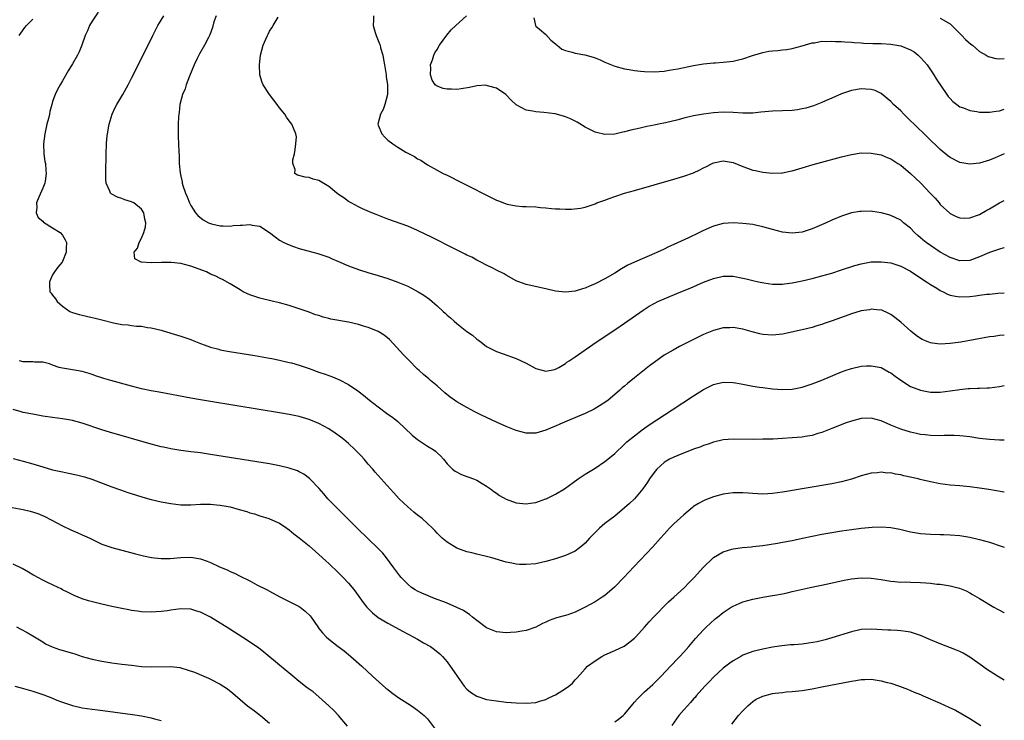
# Model space of a CAD drawing. Units: inches. Extents: x 2628000 to 2631000, y 1482000 to 1485000.
# Drawn here: x 2630800 to 2631000, y 1483854 to 1483996 of the extents above; entities that cross this region are included whole.
import ezdxf

# ---------------------------------------------------------------- set-up
doc = ezdxf.new("R2010")
doc.units = ezdxf.units.IN
doc.header["$MEASUREMENT"] = 0
doc.layers.add('LD26281482_10ft', color=93, linetype='Continuous')

msp = doc.modelspace()

# ---------------------------------------------------------------- linework, layer by layer
at = {"layer": 'LD26281482_10ft'}
for points, elevation in [([(2630800.24, 1483993), (2630800.53, 1483993.47), (2630801.38, 1483994.62), (2630801.7, 1483995), (2630803, 1483996.31)], 9260), ([(2630816.26, 1483997.74), (2630815, 1483995.89), (2630814.5, 1483995), (2630814.05, 1483993.95), (2630813.61, 1483993), (2630812.95, 1483991), (2630812.36, 1483989.64), (2630812.05, 1483989), (2630811, 1483987.21), (2630810.16, 1483985.84), (2630809, 1483983.77), (2630808.54, 1483983), (2630807.99, 1483982.01), (2630807.51, 1483981), (2630807, 1483979.58), (2630806.82, 1483979), (2630806.44, 1483977.56), (2630806.33, 1483977), (2630806.13, 1483976.13), (2630805.84, 1483975), (2630805.4, 1483973), (2630805.14, 1483971), (2630805.21, 1483969), (2630805.44, 1483967.44), (2630805.53, 1483967), (2630805.63, 1483965.63), (2630805.71, 1483965), (2630805.45, 1483963.45), (2630805.39, 1483963), (2630805.29, 1483962.71), (2630805, 1483962.02), (2630804.18, 1483960.18), (2630803.72, 1483959), (2630803.82, 1483958.18), (2630803.64, 1483957), (2630804.06, 1483956.06), (2630805, 1483955.28), (2630805.12, 1483955.12), (2630807, 1483953.93), (2630808.53, 1483953), (2630809, 1483952.47), (2630809.55, 1483951.55), (2630809.78, 1483951), (2630809.76, 1483949.76), (2630809.71, 1483949), (2630809, 1483947.11), (2630808.94, 1483947), (2630808.05, 1483945.95), (2630807.37, 1483945), (2630807, 1483944.39), (2630806.34, 1483943), (2630806.37, 1483942.37), (2630806.45, 1483941), (2630806.67, 1483940.67), (2630807, 1483940.27), (2630807.55, 1483939.55), (2630807.91, 1483939), (2630809, 1483938.07), (2630810.51, 1483937), (2630810.83, 1483936.83), (2630811, 1483936.79), (2630812.35, 1483936.35), (2630813, 1483936.22), (2630815, 1483935.76), (2630815.64, 1483935.64), (2630817, 1483935.27), (2630817.23, 1483935.23), (2630819.33, 1483934.67), (2630821, 1483934.37), (2630822.31, 1483934.31), (2630823, 1483934.15), (2630823.99, 1483934.01), (2630825, 1483933.98), (2630826.25, 1483933.75), (2630827, 1483933.66), (2630829, 1483933.17), (2630831, 1483932.59), (2630833, 1483931.97), (2630835, 1483931.27), (2630835.63, 1483931), (2630837, 1483930.49), (2630837.76, 1483930.24), (2630839, 1483929.76), (2630840.67, 1483929.33), (2630841, 1483929.23), (2630842.87, 1483928.87), (2630848.03, 1483928.03), (2630851, 1483927.52), (2630851.43, 1483927.42), (2630853, 1483927.14), (2630854.72, 1483926.72), (2630855, 1483926.66), (2630855.46, 1483926.54), (2630857, 1483926.08), (2630859, 1483925.41), (2630861, 1483924.7), (2630862.28, 1483924.28), (2630863, 1483923.98), (2630863.74, 1483923.74), (2630865.15, 1483923.15), (2630867, 1483922.2), (2630868.89, 1483920.89), (2630870.02, 1483920.02), (2630871.25, 1483919), (2630873, 1483917.62), (2630875, 1483916.17), (2630875.7, 1483915.7), (2630876.59, 1483915), (2630877, 1483914.65), (2630879.89, 1483911.89), (2630881, 1483911), (2630883, 1483909.69), (2630884.18, 1483909), (2630884.65, 1483908.65), (2630885, 1483908.3), (2630885.68, 1483907.68), (2630886.27, 1483907), (2630887, 1483906.08), (2630888.08, 1483905), (2630888.6, 1483904.6), (2630889.91, 1483903.91), (2630891, 1483903.54), (2630891.37, 1483903.37), (2630892.37, 1483903), (2630893, 1483902.73), (2630894.08, 1483902.08), (2630895, 1483901.55), (2630895.79, 1483901), (2630896.45, 1483900.45), (2630897, 1483900.11), (2630897.65, 1483899.65), (2630899, 1483898.9), (2630901, 1483898.19), (2630903, 1483897.96), (2630903.89, 1483898.11), (2630905, 1483898.26), (2630905.54, 1483898.46), (2630907, 1483898.96), (2630907.1, 1483899), (2630909, 1483899.94), (2630910.79, 1483901), (2630913.55, 1483903), (2630915, 1483903.97), (2630917, 1483905.18), (2630919, 1483906.53), (2630919.59, 1483907), (2630921, 1483908.18), (2630923, 1483910.04), (2630923.48, 1483910.52), (2630925, 1483911.79), (2630926.57, 1483913), (2630927.98, 1483914.02), (2630932.64, 1483917), (2630937, 1483919.87), (2630939, 1483921.14), (2630941, 1483922.14), (2630943, 1483922.66), (2630945, 1483922.61), (2630945.47, 1483922.53), (2630947, 1483922.21), (2630947.96, 1483922.04), (2630949, 1483921.81), (2630950.36, 1483921.64), (2630951, 1483921.54), (2630953, 1483921.32), (2630955, 1483921.18), (2630957, 1483921.25), (2630959, 1483921.65), (2630961, 1483922.31), (2630963, 1483923.07), (2630967, 1483924.75), (2630967.75, 1483925), (2630969, 1483925.45), (2630971, 1483925.88), (2630972.05, 1483925.95), (2630973, 1483925.99), (2630973.8, 1483925.8), (2630975, 1483925.59), (2630976.68, 1483924.68), (2630977, 1483924.53), (2630977.86, 1483923.86), (2630979.03, 1483923.03), (2630981, 1483921.78), (2630983, 1483920.99), (2630984.69, 1483920.69), (2630985, 1483920.65), (2630987, 1483920.65), (2630989, 1483920.88), (2630991, 1483921.18), (2630992.66, 1483921.34), (2630993, 1483921.39), (2630994.58, 1483921.42), (2630995, 1483921.46), (2630996.52, 1483921.48), (2630997, 1483921.52), (2630999, 1483921.75), (2631000, 1483921.96)], 9250), ([(2631000, 1483932.2), (2630999, 1483932.12), (2630997.93, 1483931.93), (2630997, 1483931.82), (2630991.21, 1483930.79), (2630989, 1483930.5), (2630987, 1483930.38), (2630985.43, 1483930.57), (2630985, 1483930.6), (2630983.31, 1483931.31), (2630983, 1483931.48), (2630982.12, 1483932.12), (2630981.01, 1483933.01), (2630979, 1483934.79), (2630977.78, 1483935.78), (2630977, 1483936.38), (2630976.61, 1483936.61), (2630975, 1483937.29), (2630974.72, 1483937.28), (2630973, 1483937.44), (2630972.65, 1483937.35), (2630971, 1483937.09), (2630969, 1483936.49), (2630967, 1483935.79), (2630965.09, 1483935.09), (2630963.46, 1483934.54), (2630963, 1483934.35), (2630961.95, 1483934.05), (2630961, 1483933.76), (2630959, 1483933.29), (2630955, 1483932.4), (2630953, 1483932.16), (2630951, 1483932.3), (2630950.43, 1483932.43), (2630948.85, 1483932.85), (2630947, 1483933.4), (2630946.54, 1483933.46), (2630945, 1483933.73), (2630944.33, 1483933.67), (2630943, 1483933.64), (2630941, 1483933.13), (2630939, 1483932.3), (2630935.45, 1483930.55), (2630934.12, 1483929.88), (2630932.83, 1483929.17), (2630931, 1483928.09), (2630929, 1483926.66), (2630928.06, 1483925.94), (2630925, 1483923.53), (2630923.6, 1483922.4), (2630923, 1483921.85), (2630922.53, 1483921.47), (2630922.01, 1483921), (2630921, 1483920.12), (2630919.63, 1483919), (2630919, 1483918.53), (2630916.84, 1483917.16), (2630915, 1483916.26), (2630911.27, 1483914.73), (2630909.87, 1483914.13), (2630909, 1483913.74), (2630908.47, 1483913.53), (2630907, 1483912.89), (2630905, 1483912.32), (2630903, 1483912.33), (2630901, 1483912.86), (2630900.67, 1483913), (2630899, 1483913.65), (2630897, 1483914.53), (2630893.96, 1483915.96), (2630892.62, 1483916.62), (2630891, 1483917.49), (2630889, 1483918.66), (2630888.48, 1483919), (2630887.62, 1483919.62), (2630886.51, 1483920.51), (2630885, 1483921.88), (2630883.66, 1483923), (2630883.31, 1483923.31), (2630882.21, 1483924.21), (2630881.31, 1483925), (2630881, 1483925.3), (2630879.19, 1483927.19), (2630878.18, 1483928.18), (2630875.3, 1483931.3), (2630874.2, 1483932.2), (2630873, 1483932.94), (2630872.88, 1483933), (2630871, 1483933.71), (2630870.02, 1483934.02), (2630869, 1483934.32), (2630867, 1483934.8), (2630863.45, 1483935.45), (2630863, 1483935.57), (2630861.85, 1483935.85), (2630861, 1483936.14), (2630860.34, 1483936.34), (2630859, 1483936.84), (2630857, 1483937.54), (2630856.19, 1483937.81), (2630855, 1483938.18), (2630853, 1483938.72), (2630851.78, 1483939), (2630849, 1483939.69), (2630847, 1483940.35), (2630846.55, 1483940.55), (2630845.65, 1483941), (2630845, 1483941.36), (2630843, 1483942.59), (2630841.48, 1483943.48), (2630841, 1483943.66), (2630840.12, 1483944.12), (2630839, 1483944.59), (2630838.19, 1483945), (2630835, 1483946.2), (2630833, 1483946.74), (2630831.05, 1483946.95), (2630829.07, 1483946.93), (2630827, 1483946.88), (2630825, 1483946.99), (2630824.94, 1483947), (2630823.66, 1483947.66), (2630823.54, 1483949), (2630824.19, 1483949.81), (2630824.52, 1483951), (2630825, 1483951.87), (2630825.5, 1483953), (2630825.85, 1483954.15), (2630825.89, 1483955), (2630825.7, 1483955.7), (2630825.52, 1483957), (2630825, 1483957.73), (2630823.46, 1483959), (2630823, 1483959.26), (2630821.67, 1483959.67), (2630821, 1483959.94), (2630820.18, 1483960.18), (2630818.85, 1483960.85), (2630818.7, 1483961), (2630818.57, 1483961.43), (2630817.84, 1483963), (2630817.79, 1483963.79), (2630817.8, 1483965), (2630817.8, 1483966.2), (2630817.85, 1483967.85), (2630817.84, 1483969), (2630817.93, 1483971), (2630818.02, 1483972.02), (2630818.12, 1483973), (2630818.47, 1483975), (2630819.07, 1483977), (2630819.66, 1483978.34), (2630820.04, 1483979), (2630821.23, 1483981), (2630822.31, 1483983), (2630823, 1483984.35), (2630825.35, 1483989), (2630827.29, 1483993), (2630828.32, 1483995), (2630829, 1483996.07), (2630829.57, 1483997)], 9240), ([(2630840.14, 1483997), (2630839.72, 1483995.72), (2630839.39, 1483994.61), (2630838.87, 1483993.13), (2630838.6, 1483992.6), (2630837.82, 1483991), (2630836.76, 1483989.24), (2630836.34, 1483988.34), (2630835.67, 1483987), (2630834.72, 1483984.72), (2630834.06, 1483983), (2630833.85, 1483982.15), (2630833.33, 1483981), (2630832.81, 1483979), (2630832.64, 1483977.36), (2630832.57, 1483977), (2630832.5, 1483976.5), (2630832.45, 1483975), (2630832.48, 1483973.52), (2630832.45, 1483973), (2630832.46, 1483972.46), (2630832.55, 1483971), (2630832.6, 1483969.4), (2630832.66, 1483968.66), (2630832.69, 1483967), (2630832.86, 1483965.14), (2630833, 1483964.42), (2630833.26, 1483963.26), (2630833.3, 1483963), (2630833.42, 1483962.58), (2630833.93, 1483961), (2630834.26, 1483960.26), (2630834.74, 1483959), (2630835, 1483958.5), (2630835.98, 1483957), (2630836.44, 1483956.44), (2630837.55, 1483955.55), (2630838.59, 1483955), (2630839, 1483954.81), (2630839.21, 1483954.79), (2630841, 1483954.36), (2630841.61, 1483954.39), (2630843, 1483954.32), (2630843.6, 1483954.4), (2630845, 1483954.51), (2630845.48, 1483954.52), (2630847, 1483954.66), (2630847.49, 1483954.51), (2630849, 1483954.29), (2630850.98, 1483953), (2630852.1, 1483952.1), (2630853, 1483951.45), (2630853.9, 1483951), (2630855, 1483950.49), (2630855.83, 1483950.17), (2630857, 1483949.78), (2630858.72, 1483949.28), (2630860.78, 1483948.78), (2630863, 1483948.04), (2630863.7, 1483947.7), (2630865, 1483947.14), (2630867, 1483946.24), (2630869, 1483945.5), (2630870.92, 1483944.92), (2630873, 1483944.31), (2630875, 1483943.67), (2630877, 1483942.95), (2630879, 1483942.1), (2630881.16, 1483941), (2630882.3, 1483940.3), (2630883.46, 1483939.46), (2630885, 1483938.11), (2630886.2, 1483937), (2630886.63, 1483936.63), (2630887, 1483936.26), (2630887.69, 1483935.69), (2630888.45, 1483935), (2630889, 1483934.53), (2630891, 1483932.93), (2630892.15, 1483932.15), (2630893, 1483931.38), (2630893.24, 1483931.24), (2630893.56, 1483931), (2630895, 1483929.91), (2630897, 1483928.88), (2630898.38, 1483928.38), (2630901, 1483927.47), (2630903, 1483926.5), (2630905, 1483925.45), (2630907, 1483924.9), (2630908.76, 1483925.24), (2630909, 1483925.28), (2630909.65, 1483925.65), (2630911, 1483926.46), (2630911.3, 1483926.7), (2630911.73, 1483927), (2630913, 1483927.81), (2630917.24, 1483930.76), (2630921, 1483933.24), (2630923, 1483934.6), (2630926.73, 1483937.27), (2630927.95, 1483938.05), (2630929, 1483938.63), (2630929.75, 1483939), (2630931, 1483939.56), (2630934.43, 1483941), (2630936.26, 1483941.74), (2630937.67, 1483942.33), (2630939, 1483942.92), (2630941, 1483943.69), (2630943, 1483944.15), (2630945, 1483944.13), (2630947, 1483943.77), (2630947.63, 1483943.63), (2630949, 1483943.27), (2630950.14, 1483943), (2630951.22, 1483942.78), (2630953, 1483942.52), (2630955, 1483942.51), (2630955.42, 1483942.58), (2630957, 1483942.8), (2630959, 1483943.23), (2630961, 1483943.7), (2630963, 1483944.21), (2630965, 1483944.78), (2630967, 1483945.41), (2630969.7, 1483946.3), (2630971, 1483946.68), (2630973, 1483947.03), (2630975, 1483947.07), (2630977, 1483946.83), (2630979, 1483946.2), (2630981, 1483945.15), (2630982.26, 1483944.26), (2630983, 1483943.82), (2630983.47, 1483943.47), (2630984.22, 1483943), (2630985, 1483942.47), (2630986.31, 1483941.69), (2630987, 1483941.26), (2630987.57, 1483941), (2630988.5, 1483940.51), (2630989, 1483940.33), (2630990.08, 1483940.08), (2630991, 1483939.95), (2630993, 1483940.01), (2630994.18, 1483940.18), (2630995, 1483940.27), (2630996.48, 1483940.48), (2630997, 1483940.53), (2630998.67, 1483940.67), (2631000, 1483940.76)], 9230), ([(2631000, 1483949.9), (2630999.87, 1483949.87), (2630999, 1483949.62), (2630997, 1483948.93), (2630995, 1483948.07), (2630993, 1483947.36), (2630991, 1483947.27), (2630989, 1483947.91), (2630987, 1483949.02), (2630985, 1483950.35), (2630984.12, 1483951), (2630983.5, 1483951.5), (2630983, 1483951.95), (2630982.43, 1483952.43), (2630981.81, 1483953), (2630981, 1483953.87), (2630979.55, 1483955), (2630979.27, 1483955.27), (2630979, 1483955.48), (2630978.02, 1483956.02), (2630977, 1483956.46), (2630976.59, 1483956.59), (2630975, 1483957.02), (2630973.29, 1483957.29), (2630973, 1483957.31), (2630971, 1483957.3), (2630970.73, 1483957.27), (2630969, 1483956.97), (2630967, 1483956.32), (2630965, 1483955.49), (2630963.89, 1483955), (2630961, 1483953.76), (2630959, 1483953.08), (2630957, 1483952.86), (2630955, 1483953.09), (2630953, 1483953.6), (2630951, 1483954.17), (2630949.52, 1483954.48), (2630949, 1483954.61), (2630947, 1483954.86), (2630945, 1483954.98), (2630943, 1483954.84), (2630941, 1483954.28), (2630940.09, 1483953.91), (2630938.71, 1483953.29), (2630938.15, 1483953), (2630935.95, 1483951.95), (2630933, 1483950.56), (2630931.91, 1483950.09), (2630931, 1483949.63), (2630929.66, 1483949), (2630928.48, 1483948.48), (2630927, 1483947.87), (2630925, 1483947), (2630923.63, 1483946.37), (2630922.36, 1483945.64), (2630921, 1483944.76), (2630919, 1483943.61), (2630917, 1483942.58), (2630915.86, 1483942.14), (2630915, 1483941.69), (2630914.44, 1483941.56), (2630913, 1483941.08), (2630911, 1483940.9), (2630909, 1483941.13), (2630907, 1483941.6), (2630903, 1483942.49), (2630901.53, 1483943), (2630901.15, 1483943.15), (2630901, 1483943.22), (2630899, 1483944.34), (2630898.6, 1483944.6), (2630897, 1483945.4), (2630896.24, 1483945.76), (2630895, 1483946.39), (2630893.86, 1483947), (2630893.29, 1483947.29), (2630893, 1483947.41), (2630891.98, 1483947.98), (2630891, 1483948.41), (2630890.63, 1483948.63), (2630888.2, 1483949.8), (2630883.97, 1483951.97), (2630881, 1483953.44), (2630879, 1483954.3), (2630875, 1483955.75), (2630872.64, 1483956.64), (2630871.75, 1483957), (2630869.82, 1483957.82), (2630869, 1483958.24), (2630867.51, 1483959), (2630867, 1483959.31), (2630866.02, 1483960.02), (2630865, 1483960.71), (2630864.62, 1483961), (2630863, 1483962.34), (2630861, 1483963.56), (2630859.86, 1483963.86), (2630859, 1483964.16), (2630858.22, 1483964.22), (2630856.67, 1483964.67), (2630856.14, 1483965), (2630856.19, 1483965.81), (2630855.72, 1483967), (2630855.74, 1483967.75), (2630856.07, 1483969), (2630856.15, 1483969.85), (2630856.33, 1483971), (2630856.43, 1483972.43), (2630856.35, 1483973), (2630855.84, 1483974.16), (2630855.53, 1483975), (2630855, 1483975.66), (2630854.43, 1483976.43), (2630854.07, 1483977), (2630853, 1483978.33), (2630852.52, 1483979), (2630851.85, 1483979.85), (2630850.99, 1483980.99), (2630849.69, 1483983), (2630849.47, 1483983.47), (2630849.03, 1483985), (2630848.94, 1483987), (2630849.17, 1483989), (2630849.71, 1483991), (2630850.22, 1483992.22), (2630850.57, 1483993), (2630850.73, 1483993.27), (2630851, 1483993.89), (2630851.46, 1483994.54), (2630851.71, 1483995), (2630852.71, 1483996.71)], 9220), ([(2630872.08, 1483997), (2630872.1, 1483996.1), (2630871.99, 1483995), (2630872.38, 1483993.62), (2630872.58, 1483993), (2630873.31, 1483991.31), (2630873.4, 1483991), (2630873.52, 1483990.48), (2630873.96, 1483989), (2630874.13, 1483988.13), (2630874.29, 1483987), (2630874.62, 1483985), (2630874.66, 1483984.66), (2630874.94, 1483983), (2630874.94, 1483981), (2630874.38, 1483979), (2630874.04, 1483977.96), (2630873.49, 1483977), (2630872.93, 1483975), (2630873, 1483974.81), (2630873.74, 1483973), (2630874.37, 1483972.37), (2630875, 1483971.77), (2630875.98, 1483971), (2630877, 1483970.3), (2630878.66, 1483969.34), (2630880.41, 1483968.41), (2630881, 1483967.99), (2630881.66, 1483967.66), (2630883, 1483966.77), (2630885, 1483965.66), (2630886.23, 1483965), (2630887, 1483964.64), (2630888.08, 1483964.08), (2630889, 1483963.64), (2630889.4, 1483963.4), (2630890.19, 1483963), (2630891.8, 1483962.2), (2630894.7, 1483960.7), (2630896.04, 1483960.04), (2630897, 1483959.58), (2630897.41, 1483959.41), (2630899, 1483958.82), (2630899.21, 1483958.79), (2630901, 1483958.43), (2630902.32, 1483958.32), (2630903, 1483958.31), (2630905, 1483958.2), (2630905.92, 1483958.08), (2630907, 1483958.01), (2630908.15, 1483957.85), (2630909, 1483957.81), (2630909.83, 1483957.83), (2630911, 1483957.74), (2630912.25, 1483957.75), (2630914.05, 1483957.95), (2630915, 1483958.14), (2630915.63, 1483958.37), (2630917, 1483958.82), (2630917.35, 1483959), (2630919, 1483959.6), (2630919.89, 1483959.89), (2630921, 1483960.31), (2630923, 1483960.97), (2630925, 1483961.56), (2630933, 1483963.84), (2630935, 1483964.44), (2630937, 1483965.14), (2630938.28, 1483965.72), (2630939, 1483966.11), (2630939.6, 1483966.4), (2630940.72, 1483967), (2630941, 1483967.13), (2630943, 1483967.53), (2630945, 1483967.18), (2630947, 1483966.39), (2630947.91, 1483966.09), (2630949, 1483965.69), (2630949.56, 1483965.56), (2630951, 1483965.25), (2630953, 1483965.06), (2630954.86, 1483965.14), (2630955, 1483965.15), (2630956.56, 1483965.44), (2630957, 1483965.54), (2630959, 1483966.11), (2630961.22, 1483966.78), (2630963, 1483967.28), (2630967, 1483968.37), (2630969, 1483968.86), (2630971, 1483969.15), (2630973, 1483969.14), (2630975, 1483968.79), (2630976.25, 1483968.25), (2630977, 1483967.98), (2630977.57, 1483967.57), (2630978.43, 1483967), (2630979, 1483966.64), (2630981, 1483964.95), (2630982.02, 1483964.02), (2630983.04, 1483963.04), (2630984.98, 1483961), (2630985.95, 1483959.95), (2630986.76, 1483959), (2630987, 1483958.7), (2630988.93, 1483956.93), (2630989, 1483956.88), (2630990.27, 1483956.27), (2630991, 1483956.01), (2630991.95, 1483955.95), (2630993, 1483955.96), (2630995, 1483956.63), (2630996.48, 1483957.52), (2630997, 1483957.8), (2630999, 1483959.01), (2631000, 1483959.49)], 9210), ([(2631000, 1483968.95), (2630998.14, 1483968.14), (2630997, 1483967.71), (2630995, 1483967.1), (2630993, 1483966.89), (2630991, 1483967.21), (2630989, 1483968.22), (2630988.56, 1483968.56), (2630987, 1483969.87), (2630981.71, 1483975), (2630981, 1483975.7), (2630979.64, 1483977), (2630979, 1483977.68), (2630977.53, 1483979), (2630977, 1483979.58), (2630976.21, 1483980.21), (2630975, 1483981.22), (2630973.79, 1483981.79), (2630973, 1483982.05), (2630971.9, 1483982.1), (2630971, 1483982.19), (2630969, 1483981.83), (2630967, 1483981.13), (2630965, 1483980.25), (2630963.72, 1483979.72), (2630963, 1483979.4), (2630961.28, 1483978.72), (2630959.74, 1483978.26), (2630959, 1483978.07), (2630958.08, 1483977.92), (2630957, 1483977.76), (2630955, 1483977.67), (2630953, 1483977.62), (2630950.59, 1483977.41), (2630949, 1483977.24), (2630947, 1483977.22), (2630945, 1483977.35), (2630943, 1483977.42), (2630941, 1483977.32), (2630939, 1483977.04), (2630937, 1483976.65), (2630935, 1483976.18), (2630933.88, 1483975.88), (2630931.27, 1483975.27), (2630929.85, 1483975), (2630929, 1483974.82), (2630927.47, 1483974.53), (2630926.18, 1483974.18), (2630924.25, 1483973.75), (2630923, 1483973.41), (2630922.65, 1483973.35), (2630921, 1483972.99), (2630919, 1483972.9), (2630917.29, 1483973.29), (2630917, 1483973.37), (2630915, 1483974.41), (2630913.38, 1483975.38), (2630913, 1483975.58), (2630912.04, 1483976.04), (2630911, 1483976.49), (2630910.59, 1483976.59), (2630908.94, 1483977.06), (2630906.62, 1483977.38), (2630905, 1483977.46), (2630904.36, 1483977.64), (2630903, 1483977.82), (2630901, 1483978.94), (2630899.92, 1483979.92), (2630898.93, 1483981), (2630897, 1483982.29), (2630895.22, 1483982.78), (2630895, 1483982.87), (2630894.88, 1483982.88), (2630893, 1483982.76), (2630891.57, 1483982.43), (2630889.84, 1483982.16), (2630889, 1483982.01), (2630887.9, 1483982.1), (2630887, 1483982.09), (2630886.22, 1483982.22), (2630885, 1483982.71), (2630884.6, 1483983), (2630883.94, 1483983.94), (2630883.62, 1483985), (2630883.67, 1483986.33), (2630883.66, 1483987), (2630884.01, 1483988.01), (2630884.31, 1483989), (2630884.54, 1483989.46), (2630885, 1483990.16), (2630885.46, 1483991), (2630886.97, 1483993.03), (2630887.84, 1483994.16), (2630888.76, 1483995), (2630890.9, 1483997)], 9200), ([(2630904.58, 1483996.58), (2630904.9, 1483995), (2630905, 1483994.89), (2630905.71, 1483994.29), (2630907, 1483993.17), (2630908.05, 1483992.05), (2630909, 1483991.28), (2630909.13, 1483991.13), (2630909.32, 1483991), (2630910.24, 1483990.24), (2630911, 1483989.92), (2630912.38, 1483989.61), (2630913, 1483989.39), (2630914.91, 1483989.09), (2630916.6, 1483988.6), (2630917, 1483988.45), (2630918.03, 1483988.03), (2630919, 1483987.6), (2630921, 1483986.79), (2630923, 1483986.22), (2630923.92, 1483986.08), (2630925, 1483985.87), (2630926.23, 1483985.77), (2630927, 1483985.68), (2630929, 1483985.63), (2630931, 1483985.77), (2630932.06, 1483985.94), (2630933.77, 1483986.23), (2630937, 1483986.9), (2630939, 1483987.24), (2630941, 1483987.45), (2630941.46, 1483987.46), (2630943, 1483987.57), (2630945, 1483987.79), (2630946.06, 1483988.06), (2630947, 1483988.27), (2630948.93, 1483988.93), (2630951, 1483989.56), (2630952.22, 1483989.78), (2630953, 1483989.9), (2630954.04, 1483989.96), (2630955, 1483990.09), (2630955.87, 1483990.13), (2630957, 1483990.36), (2630959, 1483990.88), (2630961, 1483991.48), (2630961.52, 1483991.52), (2630963, 1483991.82), (2630963.78, 1483991.79), (2630965, 1483991.86), (2630965.79, 1483991.79), (2630967, 1483991.76), (2630967.68, 1483991.68), (2630969, 1483991.63), (2630969.55, 1483991.55), (2630971, 1483991.48), (2630971.43, 1483991.43), (2630973.36, 1483991.36), (2630975, 1483991.34), (2630977, 1483991.24), (2630979, 1483990.91), (2630981, 1483990.1), (2630981.69, 1483989.69), (2630982.54, 1483989), (2630983, 1483988.54), (2630983.73, 1483987.73), (2630984.33, 1483987), (2630985, 1483986.02), (2630985.71, 1483985), (2630986.18, 1483984.18), (2630988.34, 1483981), (2630988.62, 1483980.62), (2630989, 1483980.19), (2630989.58, 1483979.58), (2630990.35, 1483979), (2630991, 1483978.54), (2630991.71, 1483978.29), (2630993, 1483977.75), (2630994.46, 1483977.54), (2630995, 1483977.44), (2630996.56, 1483977.44), (2630997, 1483977.43), (2630998.36, 1483977.64), (2630999, 1483977.71), (2631000, 1483978.01)], 9190), ([(2630987, 1483996.53), (2630989, 1483995.34), (2630989.39, 1483995), (2630991, 1483993.37), (2630991.4, 1483993), (2630992.15, 1483992.15), (2630993.23, 1483991.23), (2630993.54, 1483991), (2630995, 1483989.76), (2630996.34, 1483989), (2630996.75, 1483988.75), (2630997, 1483988.65), (2630998.31, 1483988.31), (2630999, 1483988.23), (2631000, 1483988.3)], 9180), ([(2631000, 1483910.88), (2630999, 1483910.88), (2630997, 1483910.98), (2630995, 1483911.22), (2630993, 1483911.55), (2630991.71, 1483911.71), (2630991, 1483911.78), (2630989.83, 1483911.83), (2630989, 1483911.84), (2630987.82, 1483911.82), (2630987, 1483911.79), (2630985, 1483911.8), (2630983.93, 1483911.93), (2630983, 1483912.03), (2630982.22, 1483912.22), (2630981, 1483912.48), (2630979, 1483913.1), (2630977, 1483913.92), (2630975, 1483914.83), (2630973, 1483915.36), (2630971, 1483915.26), (2630969, 1483914.74), (2630967.7, 1483914.3), (2630966.25, 1483913.75), (2630965, 1483913.22), (2630963, 1483912.41), (2630962.21, 1483912.21), (2630961, 1483911.84), (2630959.64, 1483911.64), (2630959, 1483911.51), (2630957, 1483911.32), (2630955, 1483911.19), (2630953.1, 1483911.1), (2630951.05, 1483911.05), (2630949.04, 1483911.04), (2630945, 1483911.09), (2630943, 1483910.93), (2630941, 1483910.47), (2630939.92, 1483910.08), (2630939, 1483909.79), (2630938.45, 1483909.55), (2630937, 1483909.05), (2630933.78, 1483907.78), (2630933, 1483907.44), (2630932.12, 1483907), (2630931.41, 1483906.59), (2630931, 1483906.32), (2630929.54, 1483905), (2630929, 1483904.34), (2630928.07, 1483903), (2630927.66, 1483902.34), (2630926.68, 1483901), (2630924.98, 1483899), (2630923.97, 1483898.03), (2630923, 1483897.16), (2630921, 1483895.49), (2630919, 1483893.96), (2630917.88, 1483893), (2630917, 1483892.17), (2630915.9, 1483891), (2630915, 1483890), (2630914.48, 1483889.52), (2630913.83, 1483889), (2630913, 1483888.37), (2630911, 1483887.45), (2630909, 1483886.79), (2630907, 1483886.24), (2630905, 1483885.82), (2630903, 1483885.63), (2630901.67, 1483885.67), (2630901, 1483885.72), (2630900.1, 1483885.9), (2630899, 1483886.1), (2630896.04, 1483887), (2630895, 1483887.29), (2630893.59, 1483887.59), (2630893, 1483887.76), (2630891.99, 1483887.99), (2630891, 1483888.25), (2630889, 1483888.97), (2630887, 1483890.2), (2630886.01, 1483891), (2630885, 1483892), (2630884.53, 1483892.53), (2630884.05, 1483893), (2630883, 1483894), (2630881.91, 1483895), (2630881, 1483895.68), (2630880.27, 1483896.27), (2630879, 1483897.35), (2630877.27, 1483899), (2630876.17, 1483900.17), (2630875.43, 1483901), (2630872.4, 1483904.4), (2630871.92, 1483905), (2630871, 1483906.04), (2630870.2, 1483907), (2630869.63, 1483907.63), (2630868.65, 1483908.65), (2630868.3, 1483909), (2630867, 1483910.18), (2630866.03, 1483911), (2630865.46, 1483911.46), (2630864.32, 1483912.32), (2630863, 1483913.21), (2630861, 1483914.27), (2630859, 1483915.06), (2630857, 1483915.65), (2630855, 1483916.07), (2630853, 1483916.42), (2630848.9, 1483917.1), (2630839, 1483918.69), (2630837, 1483919.03), (2630835, 1483919.38), (2630828.59, 1483920.59), (2630827, 1483920.9), (2630825, 1483921.32), (2630823, 1483921.82), (2630818.78, 1483923), (2630817.41, 1483923.41), (2630817, 1483923.55), (2630815.89, 1483923.89), (2630815, 1483924.21), (2630814.38, 1483924.38), (2630813, 1483924.81), (2630811.87, 1483925), (2630811, 1483925.17), (2630809, 1483925.46), (2630808.35, 1483925.65), (2630807, 1483926.1), (2630806.36, 1483926.36), (2630805, 1483926.68), (2630803.3, 1483926.7), (2630803, 1483926.74), (2630801.25, 1483926.75), (2630801, 1483926.77), (2630800.3, 1483927)], 9260), ([(2631000, 1483900.32), (2630996.85, 1483900.85), (2630995, 1483901.15), (2630993, 1483901.43), (2630991, 1483901.62), (2630989, 1483901.75), (2630987, 1483902.01), (2630985, 1483902.42), (2630982.91, 1483902.91), (2630982.56, 1483903), (2630979.64, 1483903.64), (2630979, 1483903.83), (2630977.96, 1483903.96), (2630977, 1483904.23), (2630976.21, 1483904.21), (2630975, 1483904.4), (2630974.27, 1483904.27), (2630973, 1483904.19), (2630971, 1483903.62), (2630969, 1483902.95), (2630967, 1483902.41), (2630965, 1483901.99), (2630955, 1483900.35), (2630953, 1483900.05), (2630952.01, 1483900.01), (2630951, 1483899.93), (2630950.01, 1483900.01), (2630949, 1483900.03), (2630948.13, 1483900.13), (2630947, 1483900.21), (2630945, 1483900.19), (2630943, 1483899.89), (2630941, 1483899.36), (2630939.28, 1483898.72), (2630939, 1483898.6), (2630937.96, 1483898.04), (2630937, 1483897.39), (2630936.78, 1483897.22), (2630935, 1483895.72), (2630933, 1483893.88), (2630932.12, 1483893), (2630931, 1483891.83), (2630930.25, 1483891), (2630928.73, 1483889.27), (2630924.84, 1483885.16), (2630922.85, 1483883), (2630920.95, 1483881.05), (2630919, 1483879.39), (2630918.43, 1483879), (2630917, 1483878.08), (2630915, 1483876.97), (2630913, 1483875.97), (2630911.47, 1483875.47), (2630911, 1483875.31), (2630909.17, 1483874.83), (2630907.7, 1483874.3), (2630907, 1483873.95), (2630906.35, 1483873.65), (2630905, 1483872.97), (2630903, 1483872.27), (2630902.15, 1483872.15), (2630901, 1483871.94), (2630899.86, 1483871.87), (2630899, 1483871.79), (2630897, 1483871.99), (2630895, 1483872.82), (2630893, 1483874.31), (2630892.13, 1483875), (2630891.52, 1483875.52), (2630891, 1483875.82), (2630890.32, 1483876.32), (2630888.95, 1483876.95), (2630887, 1483877.79), (2630886.14, 1483878.14), (2630885, 1483878.54), (2630883.79, 1483879), (2630883, 1483879.33), (2630881.85, 1483879.85), (2630881, 1483880.27), (2630880.54, 1483880.54), (2630879.81, 1483881), (2630879, 1483881.63), (2630877.69, 1483883), (2630877.38, 1483883.38), (2630877, 1483883.86), (2630876.2, 1483885), (2630874.71, 1483887), (2630873.93, 1483887.93), (2630872.98, 1483888.98), (2630871, 1483890.89), (2630868.74, 1483893), (2630864.77, 1483897), (2630863, 1483898.8), (2630862.82, 1483899), (2630861.98, 1483899.99), (2630861.04, 1483901.04), (2630859.08, 1483903.08), (2630857.95, 1483903.95), (2630857, 1483904.47), (2630856.64, 1483904.64), (2630855, 1483905.22), (2630853, 1483905.68), (2630851, 1483906.05), (2630841.58, 1483907.58), (2630839, 1483907.99), (2630837, 1483908.28), (2630836.35, 1483908.35), (2630835, 1483908.54), (2630834.58, 1483908.58), (2630833, 1483908.79), (2630831, 1483909.1), (2630829.45, 1483909.45), (2630829, 1483909.53), (2630827, 1483910.06), (2630818.5, 1483912.5), (2630816.97, 1483912.97), (2630813, 1483914.31), (2630811, 1483914.88), (2630809, 1483915.23), (2630807, 1483915.48), (2630805, 1483915.77), (2630803, 1483916.12), (2630801, 1483916.52), (2630800.62, 1483916.62), (2630799, 1483917.1)], 9270), ([(2630799, 1483907.19), (2630801, 1483906.61), (2630803, 1483906.08), (2630805, 1483905.44), (2630807, 1483904.85), (2630809, 1483904.42), (2630810.2, 1483904.2), (2630811.86, 1483903.86), (2630813.45, 1483903.45), (2630814.96, 1483902.96), (2630819, 1483901.43), (2630820.77, 1483900.77), (2630822.26, 1483900.26), (2630823.77, 1483899.77), (2630825.31, 1483899.31), (2630827, 1483898.86), (2630829, 1483898.39), (2630831, 1483898), (2630833, 1483897.78), (2630835, 1483897.78), (2630837, 1483897.86), (2630839, 1483897.86), (2630840.25, 1483897.75), (2630841, 1483897.7), (2630842.6, 1483897.4), (2630843, 1483897.34), (2630844.84, 1483896.84), (2630846.38, 1483896.38), (2630847, 1483896.16), (2630847.91, 1483895.91), (2630849, 1483895.55), (2630850.82, 1483895), (2630851, 1483894.94), (2630853, 1483894.07), (2630854.51, 1483893), (2630855, 1483892.68), (2630855.88, 1483891.88), (2630857, 1483891.05), (2630859, 1483889.43), (2630860.28, 1483888.28), (2630861, 1483887.67), (2630862.38, 1483886.38), (2630863, 1483885.83), (2630865, 1483883.93), (2630865.94, 1483883), (2630867, 1483881.85), (2630867.72, 1483881), (2630868.29, 1483880.29), (2630869.96, 1483877.96), (2630870.72, 1483877), (2630870.85, 1483876.85), (2630871.84, 1483875.84), (2630873, 1483874.93), (2630875, 1483873.73), (2630878.08, 1483872.08), (2630880.13, 1483871), (2630881, 1483870.48), (2630882.23, 1483869.77), (2630883.6, 1483869), (2630884.42, 1483868.42), (2630885.52, 1483867.52), (2630886.04, 1483867), (2630887, 1483865.93), (2630889.01, 1483863.01), (2630890.49, 1483861), (2630891, 1483860.39), (2630891.73, 1483859.73), (2630893, 1483858.93), (2630895, 1483858.29), (2630897, 1483857.96), (2630899, 1483857.75), (2630901, 1483857.59), (2630903, 1483857.5), (2630905, 1483857.66), (2630906, 1483858), (2630907, 1483858.27), (2630907.47, 1483858.53), (2630908.51, 1483859), (2630909, 1483859.24), (2630911, 1483860.49), (2630911.71, 1483861), (2630912.41, 1483861.59), (2630913, 1483862.25), (2630913.37, 1483862.63), (2630915, 1483864.51), (2630915.5, 1483865), (2630917, 1483866.14), (2630918.41, 1483867), (2630919, 1483867.31), (2630921, 1483868.18), (2630922.89, 1483869.11), (2630924.07, 1483869.93), (2630925, 1483870.71), (2630925.29, 1483871), (2630927, 1483872.91), (2630927.96, 1483874.04), (2630928.87, 1483875), (2630931.93, 1483878.07), (2630933, 1483879), (2630935.13, 1483881), (2630936.04, 1483881.96), (2630937.07, 1483883), (2630939, 1483885.11), (2630940.94, 1483887), (2630941, 1483887.05), (2630943, 1483888.24), (2630944.73, 1483888.73), (2630945, 1483888.84), (2630946.91, 1483889.09), (2630948.73, 1483889.27), (2630949, 1483889.29), (2630951, 1483889.53), (2630952.29, 1483889.7), (2630954.02, 1483889.98), (2630955, 1483890.15), (2630957, 1483890.55), (2630959.05, 1483891), (2630961, 1483891.4), (2630963, 1483891.79), (2630965, 1483892.16), (2630967, 1483892.49), (2630969, 1483892.76), (2630971, 1483892.99), (2630973.21, 1483893.21), (2630975, 1483893.31), (2630977, 1483893.19), (2630978.81, 1483892.81), (2630981, 1483892.27), (2630983, 1483891.93), (2630985, 1483891.79), (2630987, 1483891.73), (2630987.72, 1483891.72), (2630989, 1483891.66), (2630991, 1483891.51), (2630993, 1483891.18), (2630995, 1483890.71), (2630997, 1483890.15), (2630999.39, 1483889.39), (2631000, 1483889.14)], 9280), ([(2630798.78, 1483897.22), (2630801, 1483896.82), (2630802.46, 1483896.46), (2630803.98, 1483895.98), (2630805.4, 1483895.4), (2630806.71, 1483894.71), (2630809, 1483893.49), (2630810.7, 1483892.7), (2630812.11, 1483892.11), (2630813, 1483891.69), (2630813.49, 1483891.49), (2630814.51, 1483891), (2630815.51, 1483890.49), (2630817, 1483889.79), (2630819, 1483889.09), (2630823.81, 1483887.81), (2630825.42, 1483887.42), (2630827.07, 1483887.07), (2630827.63, 1483887), (2630829, 1483886.84), (2630830.85, 1483886.85), (2630833, 1483887.09), (2630835, 1483887.16), (2630837, 1483886.79), (2630838.33, 1483886.33), (2630839, 1483886.06), (2630840.72, 1483885.28), (2630842.5, 1483884.5), (2630843, 1483884.24), (2630843.86, 1483883.86), (2630845, 1483883.28), (2630847, 1483882.31), (2630848.44, 1483881.56), (2630850.52, 1483880.52), (2630851, 1483880.24), (2630853.09, 1483879.09), (2630854.41, 1483878.41), (2630855, 1483878.17), (2630857, 1483877.14), (2630857.21, 1483877), (2630858.21, 1483876.21), (2630859.23, 1483875.23), (2630859.41, 1483875), (2630860.76, 1483873), (2630861, 1483872.68), (2630861.76, 1483871.76), (2630862.46, 1483871), (2630863, 1483870.51), (2630864.91, 1483869), (2630866.13, 1483868.13), (2630867, 1483867.39), (2630867.49, 1483867), (2630869.72, 1483865), (2630871.86, 1483863), (2630874.59, 1483860.59), (2630875, 1483860.27), (2630875.7, 1483859.7), (2630877, 1483858.76), (2630879, 1483857.45), (2630879.78, 1483857), (2630881, 1483856.11), (2630882.36, 1483855), (2630883, 1483854.34), (2630884.43, 1483852.43)], 9290), ([(2630866.83, 1483852.83), (2630864.96, 1483855), (2630864, 1483856), (2630863, 1483857), (2630861, 1483858.82), (2630859.82, 1483859.82), (2630858.65, 1483860.65), (2630857, 1483861.93), (2630855.69, 1483863), (2630855.32, 1483863.32), (2630853, 1483865.25), (2630849.84, 1483867.84), (2630848.72, 1483868.72), (2630847, 1483869.91), (2630846.34, 1483870.34), (2630842.18, 1483873), (2630841, 1483873.74), (2630839, 1483874.96), (2630837.65, 1483875.65), (2630837, 1483875.96), (2630836.21, 1483876.21), (2630835, 1483876.56), (2630833, 1483876.64), (2630831, 1483876.39), (2630830.27, 1483876.27), (2630829, 1483876.1), (2630828.02, 1483876.02), (2630827, 1483875.96), (2630825, 1483876.05), (2630824.19, 1483876.18), (2630823, 1483876.33), (2630822.45, 1483876.45), (2630821, 1483876.7), (2630819, 1483877.12), (2630817, 1483877.58), (2630814.3, 1483878.3), (2630813, 1483878.71), (2630812.2, 1483879), (2630811.35, 1483879.35), (2630810.03, 1483880.03), (2630809, 1483880.54), (2630808.72, 1483880.72), (2630808.09, 1483881), (2630807, 1483881.54), (2630806.06, 1483881.94), (2630805, 1483882.46), (2630803.98, 1483883), (2630803.37, 1483883.37), (2630803, 1483883.57), (2630802.12, 1483884.12), (2630800.84, 1483884.84), (2630799, 1483885.74)], 9300), ([(2630921, 1483853.74), (2630921.75, 1483854.25), (2630922.68, 1483855), (2630923, 1483855.29), (2630924.42, 1483857), (2630924.67, 1483857.33), (2630925, 1483857.7), (2630925.58, 1483858.42), (2630927, 1483859.8), (2630928.7, 1483861.3), (2630930.43, 1483863), (2630932.3, 1483865), (2630932.65, 1483865.35), (2630933.61, 1483866.39), (2630934.22, 1483867), (2630935, 1483867.85), (2630936.03, 1483869), (2630937.38, 1483870.62), (2630939, 1483872.38), (2630939.6, 1483873), (2630940.32, 1483873.68), (2630941.39, 1483874.61), (2630941.85, 1483875), (2630943, 1483875.91), (2630944.63, 1483877), (2630945, 1483877.22), (2630946.23, 1483877.77), (2630947, 1483878.06), (2630949, 1483878.61), (2630951.02, 1483879.02), (2630953, 1483879.35), (2630953.44, 1483879.45), (2630955, 1483879.72), (2630955.93, 1483879.93), (2630957, 1483880.16), (2630960.6, 1483881), (2630964.24, 1483881.76), (2630967.52, 1483882.47), (2630969, 1483882.76), (2630971, 1483882.97), (2630973, 1483882.88), (2630975, 1483882.59), (2630977, 1483882.28), (2630977.77, 1483882.23), (2630979, 1483882.1), (2630979.88, 1483882.12), (2630981, 1483882.08), (2630983, 1483882.03), (2630984.08, 1483881.92), (2630985, 1483881.88), (2630986.32, 1483881.68), (2630987, 1483881.64), (2630988.64, 1483881.36), (2630989, 1483881.34), (2630990.88, 1483880.88), (2630992.28, 1483880.28), (2630993, 1483879.92), (2630993.57, 1483879.57), (2630995, 1483878.76), (2630997.87, 1483877), (2630998.6, 1483876.6), (2630999, 1483876.36), (2630999.89, 1483875.89), (2631000, 1483875.82)], 9290), ([(2630799.65, 1483873), (2630800.56, 1483872.56), (2630801.86, 1483871.86), (2630803, 1483871.2), (2630805, 1483869.93), (2630805.58, 1483869.58), (2630806.92, 1483868.92), (2630808.41, 1483868.41), (2630811, 1483867.66), (2630811.5, 1483867.5), (2630813, 1483866.99), (2630815, 1483866.43), (2630817, 1483866.03), (2630819, 1483865.73), (2630821, 1483865.46), (2630823, 1483865.21), (2630825, 1483864.99), (2630827, 1483864.86), (2630830.98, 1483864.98), (2630832.76, 1483864.76), (2630833, 1483864.71), (2630834.31, 1483864.31), (2630835.78, 1483863.78), (2630838.6, 1483862.6), (2630839, 1483862.41), (2630841, 1483861.37), (2630842.43, 1483860.43), (2630843.54, 1483859.54), (2630845, 1483858.28), (2630846.53, 1483857), (2630847.95, 1483855.95), (2630849.18, 1483855), (2630851, 1483853.48)], 9310), ([(2631000, 1483862.19), (2630998.62, 1483863), (2630996.42, 1483864.42), (2630995.58, 1483865), (2630993, 1483866.88), (2630991.66, 1483867.66), (2630991, 1483867.98), (2630990.3, 1483868.3), (2630987, 1483869.53), (2630985, 1483870.38), (2630983, 1483871.26), (2630981, 1483871.9), (2630980.05, 1483872.05), (2630979, 1483872.19), (2630978.24, 1483872.24), (2630977, 1483872.3), (2630976.36, 1483872.36), (2630973, 1483872.55), (2630971, 1483872.44), (2630969, 1483872.01), (2630965, 1483870.74), (2630963.65, 1483870.35), (2630962.03, 1483869.97), (2630960.32, 1483869.68), (2630959, 1483869.51), (2630957.36, 1483869.36), (2630956.67, 1483869.33), (2630954.85, 1483869.15), (2630953, 1483868.87), (2630951, 1483868.49), (2630949, 1483867.99), (2630947, 1483867.26), (2630946.56, 1483867), (2630945, 1483866.14), (2630944.36, 1483865.64), (2630943, 1483864.6), (2630941, 1483862.78), (2630940.13, 1483861.87), (2630939.26, 1483861), (2630937.53, 1483859), (2630937.3, 1483858.7), (2630937, 1483858.37), (2630936.38, 1483857.62), (2630935.73, 1483857), (2630935, 1483856.14), (2630933.97, 1483855), (2630932.57, 1483853)], 9300), ([(2630944.71, 1483853.29), (2630946.12, 1483855), (2630947, 1483855.97), (2630948.01, 1483857), (2630948.52, 1483857.47), (2630949, 1483857.83), (2630949.7, 1483858.3), (2630951, 1483858.96), (2630953, 1483859.48), (2630953.55, 1483859.55), (2630955, 1483859.71), (2630955.79, 1483859.79), (2630957, 1483859.86), (2630959, 1483860.1), (2630961, 1483860.43), (2630963, 1483860.8), (2630969, 1483862.01), (2630969.87, 1483862.13), (2630971, 1483862.31), (2630971.69, 1483862.31), (2630973, 1483862.36), (2630974.21, 1483862.21), (2630975, 1483862.07), (2630976.27, 1483861.73), (2630977, 1483861.55), (2630978.72, 1483861), (2630980.35, 1483860.35), (2630981, 1483860.11), (2630981.75, 1483859.75), (2630983, 1483859.25), (2630983.54, 1483859), (2630987, 1483857.51), (2630988.72, 1483856.72), (2630990.07, 1483856.07), (2630991.38, 1483855.38), (2630993, 1483854.44), (2630995.24, 1483853)], 9310), ([(2630799.35, 1483861), (2630800.61, 1483860.61), (2630803, 1483859.94), (2630805.22, 1483859.22), (2630807, 1483858.51), (2630807.84, 1483858.16), (2630809, 1483857.72), (2630811, 1483857.05), (2630813, 1483856.6), (2630815, 1483856.29), (2630816.14, 1483856.14), (2630823.2, 1483855.2), (2630825, 1483854.93), (2630827, 1483854.55), (2630827.63, 1483854.37), (2630829, 1483854.03)], 9320)]:
    msp.add_lwpolyline(points, dxfattribs=dict(at, elevation=elevation))

doc.saveas('drawing.dxf')
